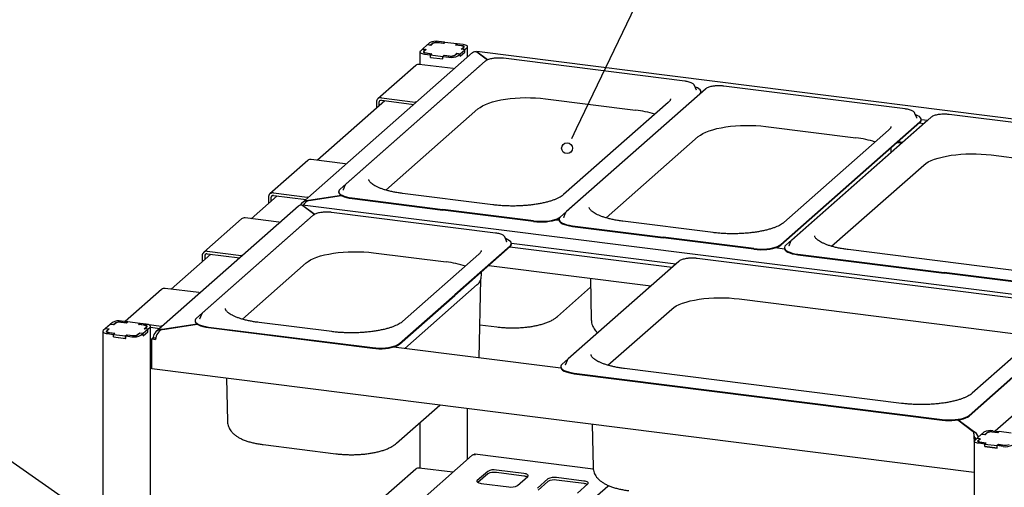
# Paper-space layout 'Layout1' of a CAD drawing. Extents: x 5 to 415, y 5 to 292.
# Drawn here: x 304 to 350, y 233 to 255 of the extents above; entities that cross this region are included whole.
import ezdxf

# ---------------------------------------------------------------- set-up
doc = ezdxf.new("R2010")
doc.units = 0
doc.layers.add('BEMAßUNG', color=96, linetype='CONTINUOUS')
doc.layers.add('SLD-0', color=179, linetype='CONTINUOUS')

psp = doc.layouts.get("Layout1")

# ---------------------------------------------------------------- linework, layer by layer
at = {"layer": 'BEMAßUNG'}
for p, q in [((329.532, 250.251), (334.681, 260.972)), ((313.138, 227.713), (296.457, 239.366))]:
    psp.add_line(p, q, dxfattribs=at)
at = {"layer": 'SLD-0', "color": 179, "linetype": 'CONTINUOUS'}
for p, q in [((323.32, 254.231), (323.039, 254.266)), ((323.327, 254.226), (323.07, 254.258)), ((323.377, 254.282), (323.097, 254.317)), ((323.377, 254.282), (323.32, 254.231)), ((323.389, 254.28), (323.327, 254.226)), ((323.377, 254.27), (323.377, 254.282)), ((323.95, 254.21), (323.389, 254.28)), ((324.684, 253.798), (316.723, 246.778)), ((322.228, 253.852), (322.224, 253.83)), ((322.224, 253.834), (322.224, 253.247)), ((322.224, 253.83), (322.232, 253.809)), ((322.245, 253.872), (322.228, 253.852)), ((322.232, 253.809), (322.252, 253.789)), ((322.351, 253.966), (322.245, 253.872)), ((322.351, 253.966), (322.503, 253.946)), ((322.567, 254.157), (322.355, 253.97)), ((322.355, 253.97), (322.519, 253.949)), ((322.355, 253.965), (322.355, 253.97)), ((322.388, 253.843), (322.386, 253.832)), ((322.386, 253.832), (322.39, 253.822)), ((322.397, 253.853), (322.388, 253.843)), ((322.39, 253.822), (322.4, 253.812)), ((322.503, 253.946), (322.397, 253.853)), ((322.4, 253.812), (322.416, 253.802)), ((322.409, 253.841), (322.409, 253.806)), ((322.412, 253.851), (322.41, 253.839)), ((322.41, 253.839), (322.414, 253.827)), ((322.422, 253.863), (322.412, 253.851)), ((322.414, 253.827), (322.426, 253.815)), ((322.416, 253.802), (322.437, 253.794)), ((322.519, 253.949), (322.422, 253.863)), ((322.426, 253.815), (322.444, 253.805)), ((322.444, 253.805), (322.469, 253.796)), ((322.469, 253.796), (322.498, 253.788)), ((322.503, 253.946), (322.503, 253.935)), ((322.731, 254.136), (322.567, 254.157)), ((322.678, 254.254), (322.572, 254.161)), ((322.724, 254.141), (322.572, 254.161)), ((322.572, 254.156), (322.572, 254.161)), ((322.83, 254.235), (322.724, 254.141)), ((322.724, 254.137), (322.724, 254.141)), ((322.828, 254.222), (322.731, 254.136)), ((323.32, 254.231), (323.32, 254.227)), ((323.888, 254.155), (323.95, 254.21)), ((324.146, 254.123), (323.888, 254.155)), ((323.904, 254.157), (323.962, 254.208)), ((324.185, 254.122), (323.904, 254.157)), ((323.904, 254.153), (323.904, 254.157)), ((323.95, 254.198), (323.95, 254.21)), ((324.242, 254.173), (323.962, 254.208)), ((324.105, 253.627), (324.326, 253.822)), ((324.109, 253.749), (324.321, 253.936)), ((324.109, 253.631), (324.321, 253.818)), ((324.178, 254.117), (324.146, 254.123)), ((324.157, 253.956), (324.255, 254.042)), ((324.321, 253.936), (324.157, 253.956)), ((324.174, 253.959), (324.28, 254.052)), ((324.326, 253.94), (324.174, 253.959)), ((324.174, 253.959), (324.174, 253.954)), ((324.208, 254.11), (324.178, 254.117)), ((324.214, 254.117), (324.185, 254.122)), ((324.232, 254.1), (324.208, 254.11)), ((324.239, 254.111), (324.214, 254.117)), ((324.25, 254.09), (324.232, 254.1)), ((324.26, 254.103), (324.239, 254.111)), ((324.3, 254.163), (324.242, 254.173)), ((324.262, 254.078), (324.25, 254.09)), ((324.255, 254.042), (324.264, 254.054)), ((324.276, 254.094), (324.26, 254.103)), ((324.267, 254.066), (324.262, 254.078)), ((324.264, 254.054), (324.267, 254.066)), ((324.267, 254.041), (324.267, 254.064)), ((324.286, 254.084), (324.276, 254.094)), ((324.28, 254.052), (324.288, 254.062)), ((324.29, 254.073), (324.286, 254.084)), ((324.288, 254.062), (324.29, 254.073)), ((324.35, 254.15), (324.3, 254.163)), ((324.321, 253.818), (324.321, 253.936)), ((324.326, 253.822), (324.321, 253.822)), ((324.326, 253.94), (324.432, 254.033)), ((324.326, 253.822), (324.326, 253.94)), ((324.392, 254.134), (324.35, 254.15)), ((324.424, 254.116), (324.392, 254.134)), ((324.444, 254.096), (324.424, 254.116)), ((324.432, 254.033), (324.448, 254.054)), ((324.452, 254.075), (324.444, 254.096)), ((324.448, 254.054), (324.452, 254.075)), ((324.453, 253.594), (324.453, 254.071)), ((362.862, 249.063), (324.877, 253.849)), ((324.885, 253.829), (325.382, 253.461)), ((325.382, 253.461), (324.896, 253.821)), ((325.27, 253.396), (318.774, 247.668)), ((322.252, 253.789), (322.284, 253.771)), ((322.284, 253.771), (322.326, 253.755)), ((322.326, 253.755), (322.377, 253.742)), ((322.377, 253.742), (322.434, 253.732)), ((322.434, 253.732), (322.714, 253.697)), ((322.437, 253.794), (322.463, 253.788)), ((322.463, 253.788), (322.491, 253.783)), ((322.491, 253.783), (322.772, 253.748)), ((322.498, 253.788), (322.531, 253.783)), ((322.531, 253.783), (322.788, 253.75)), ((322.772, 253.748), (322.714, 253.697)), ((322.714, 253.579), (322.714, 253.697)), ((322.726, 253.59), (322.714, 253.579)), ((322.714, 253.579), (323.299, 253.506)), ((322.788, 253.75), (322.726, 253.696)), ((322.726, 253.696), (323.287, 253.625)), ((322.726, 253.578), (322.726, 253.696)), ((322.726, 253.578), (323.287, 253.507)), ((322.772, 253.736), (322.772, 253.748)), ((323.287, 253.625), (323.349, 253.679)), ((323.287, 253.507), (323.287, 253.625)), ((323.287, 253.507), (323.299, 253.517)), ((323.299, 253.623), (323.356, 253.674)), ((323.299, 253.623), (323.58, 253.588)), ((323.299, 253.506), (323.299, 253.623)), ((323.349, 253.679), (323.606, 253.647)), ((323.349, 253.668), (323.349, 253.679)), ((323.356, 253.674), (323.637, 253.639)), ((323.846, 253.67), (323.953, 253.764)), ((323.848, 253.683), (323.945, 253.769)), ((323.945, 253.769), (324.109, 253.749)), ((323.945, 253.757), (323.945, 253.769)), ((323.953, 253.764), (324.105, 253.745)), ((323.998, 253.651), (324.105, 253.745)), ((324.105, 253.627), (324.105, 253.745)), ((324.105, 253.631), (324.109, 253.631)), ((324.109, 253.631), (324.109, 253.749)), ((334.6, 252.465), (326.125, 253.533)), ((324.989, 253.154), (318.493, 247.426)), ((322.026, 253.202), (320.258, 251.643)), ((323.77, 253.052), (322.191, 253.251)), ((323.77, 253.052), (323.816, 253.041)), ((323.816, 253.041), (323.823, 253.039)), ((325.035, 253.189), (324.989, 253.154)), ((335.56, 252.1), (329.064, 246.371)), ((335.049, 252.257), (335.045, 252.266)), ((335.132, 252.044), (335.049, 252.257)), ((335.088, 252.19), (335.073, 252.195)), ((335.182, 252.15), (335.088, 252.19)), ((335.134, 252.04), (335.132, 252.044)), ((335.255, 252.105), (335.182, 252.15)), ((335.306, 252.058), (335.255, 252.105)), ((335.335, 252.008), (335.306, 252.058)), ((335.321, 251.907), (335.34, 251.957)), ((335.34, 251.957), (335.335, 252.008)), ((335.341, 251.977), (335.41, 251.968)), ((335.341, 251.943), (335.341, 251.972)), ((344.889, 251.169), (336.414, 252.236)), ((320.59, 251.553), (317.436, 248.772)), ((320.424, 251.692), (322.002, 251.493)), ((320.424, 251.574), (321.945, 251.382)), ((325.613, 251.496), (325.801, 251.545)), ((325.801, 251.545), (326.003, 251.588)), ((326.003, 251.588), (326.216, 251.625)), ((326.216, 251.625), (326.44, 251.654)), ((326.44, 251.654), (326.671, 251.676)), ((326.671, 251.676), (326.907, 251.69)), ((326.907, 251.69), (327.146, 251.697)), ((327.146, 251.697), (327.386, 251.695)), ((327.386, 251.695), (327.624, 251.686)), ((327.624, 251.686), (327.859, 251.669)), ((327.859, 251.669), (328.087, 251.644)), ((328.087, 251.644), (332.297, 251.114)), ((335.278, 251.858), (328.783, 246.129)), ((335.278, 251.858), (335.321, 251.907)), ((335.324, 251.892), (335.278, 251.858)), ((335.331, 251.897), (335.34, 251.928)), ((335.34, 251.928), (335.341, 251.943)), ((320.19, 251.485), (320.19, 251.2)), ((320.307, 251.471), (320.307, 251.303)), ((320.633, 247.376), (324.935, 251.17)), ((322.048, 251.482), (322.002, 251.493)), ((322.055, 251.48), (322.048, 251.482)), ((324.935, 251.17), (325.031, 251.243)), ((325.031, 251.243), (325.148, 251.313)), ((325.148, 251.313), (325.285, 251.379)), ((325.285, 251.379), (325.44, 251.44)), ((325.44, 251.44), (325.613, 251.496)), ((333.819, 251.472), (328.935, 247.165)), ((346.083, 250.774), (339.587, 245.045)), ((345.338, 250.961), (345.335, 250.969)), ((345.422, 250.748), (345.338, 250.961)), ((345.378, 250.894), (345.363, 250.899)), ((345.471, 250.853), (345.378, 250.894)), ((345.423, 250.743), (345.422, 250.748)), ((345.545, 250.809), (345.471, 250.853)), ((345.596, 250.761), (345.545, 250.809)), ((345.568, 250.562), (345.61, 250.61)), ((345.625, 250.711), (345.596, 250.761)), ((345.61, 250.61), (345.629, 250.661)), ((345.629, 250.661), (345.625, 250.711)), ((345.63, 250.681), (345.934, 250.642)), ((345.63, 250.646), (345.63, 250.676)), ((360.616, 249.187), (346.938, 250.91)), ((335.574, 250.083), (335.73, 250.144)), ((335.73, 250.144), (335.902, 250.199)), ((335.902, 250.199), (336.091, 250.249)), ((336.091, 250.249), (336.292, 250.292)), ((336.292, 250.292), (336.506, 250.329)), ((336.506, 250.329), (336.729, 250.358)), ((336.729, 250.358), (336.96, 250.38)), ((336.96, 250.38), (337.196, 250.394)), ((337.196, 250.394), (337.436, 250.4)), ((337.436, 250.4), (337.676, 250.399)), ((337.676, 250.399), (337.914, 250.39)), ((337.914, 250.39), (338.148, 250.373)), ((338.148, 250.373), (338.377, 250.348)), ((338.377, 250.348), (342.586, 249.818)), ((339.072, 244.833), (345.568, 250.562)), ((339.072, 244.804), (345.568, 250.532)), ((344.108, 250.176), (339.225, 245.869)), ((345.802, 250.532), (339.306, 244.804)), ((345.547, 250.514), (345.752, 250.489)), ((345.848, 250.567), (345.802, 250.532)), ((330.923, 246.08), (335.225, 249.874)), ((335.225, 249.874), (335.32, 249.947)), ((335.32, 249.947), (335.437, 250.017)), ((335.437, 250.017), (335.574, 250.083)), ((344.228, 249.203), (344.231, 249.353)), ((344.706, 249.566), (344.501, 249.592)), ((344.566, 249.648), (344.77, 249.623)), ((316.988, 248.759), (315.22, 247.2)), ((318.732, 248.609), (317.153, 248.807)), ((345.961, 248.691), (346.098, 248.757)), ((346.098, 248.757), (346.253, 248.818)), ((346.253, 248.818), (346.426, 248.873)), ((346.426, 248.873), (346.614, 248.923)), ((346.614, 248.923), (346.816, 248.966)), ((346.816, 248.966), (347.029, 249.003)), ((347.029, 249.003), (347.253, 249.032)), ((347.253, 249.032), (347.484, 249.054)), ((347.484, 249.054), (347.72, 249.068)), ((347.72, 249.068), (347.959, 249.074)), ((347.959, 249.074), (348.199, 249.073)), ((348.199, 249.073), (348.437, 249.064)), ((348.437, 249.064), (348.672, 249.047)), ((348.672, 249.047), (348.9, 249.022)), ((348.9, 249.022), (358.313, 247.836)), ((318.732, 248.609), (318.777, 248.598)), ((318.777, 248.598), (318.785, 248.596)), ((341.446, 244.754), (345.748, 248.548)), ((345.748, 248.548), (345.844, 248.621)), ((345.844, 248.621), (345.961, 248.691)), ((318.451, 247.377), (318.431, 247.327)), ((318.493, 247.426), (318.451, 247.377)), ((318.639, 247.383), (318.637, 247.377)), ((318.722, 247.597), (318.639, 247.383)), ((318.726, 247.605), (318.722, 247.597)), ((318.726, 247.605), (318.726, 247.605)), ((315.552, 247.11), (314.343, 246.043)), ((315.152, 247.042), (315.152, 246.757)), ((315.269, 247.027), (315.269, 246.86)), ((315.385, 247.248), (316.964, 247.05)), ((315.385, 247.131), (316.906, 246.939)), ((317.01, 247.039), (316.964, 247.05)), ((317.017, 247.037), (317.01, 247.039)), ((318.556, 247.123), (317.018, 246.891)), ((317.042, 246.895), (318.556, 247.123)), ((318.43, 247.311), (318.43, 247.282)), ((318.43, 247.282), (318.436, 247.246)), ((318.431, 247.327), (318.436, 247.276)), ((318.436, 247.276), (318.465, 247.226)), ((318.436, 247.246), (318.465, 247.197)), ((318.465, 247.226), (318.516, 247.178)), ((318.465, 247.197), (318.516, 247.149)), ((318.516, 247.178), (318.59, 247.134)), ((318.516, 247.149), (318.59, 247.104)), ((318.59, 247.134), (318.683, 247.094)), ((318.59, 247.104), (318.683, 247.064)), ((318.683, 247.094), (318.794, 247.059)), ((318.683, 247.064), (318.794, 247.03)), ((318.794, 247.059), (318.92, 247.031)), ((318.794, 247.03), (318.92, 247.001)), ((318.92, 247.031), (319.057, 247.009)), ((318.92, 247.001), (319.057, 246.979)), ((319.057, 247.009), (323.295, 246.475)), ((319.057, 246.979), (323.295, 246.446)), ((325.623, 246.69), (321.414, 247.221)), ((316.552, 246.626), (309.895, 240.756)), ((354.731, 241.892), (316.745, 246.677)), ((316.753, 246.657), (317.312, 246.245)), ((317.312, 246.245), (316.764, 246.649)), ((317.018, 246.891), (317.018, 246.887)), ((327.532, 245.941), (323.295, 246.475)), ((327.532, 245.912), (323.295, 246.446)), ((317.244, 246.2), (312.074, 241.641)), ((313.894, 246.031), (312.127, 244.472)), ((315.638, 245.88), (314.06, 246.079)), ((317.009, 245.993), (316.963, 245.958)), ((325.755, 245.372), (318.099, 246.337)), ((328.408, 245.973), (328.528, 246.005)), ((328.528, 246.005), (328.632, 246.041)), ((328.528, 245.975), (328.632, 246.012)), ((328.632, 246.041), (328.718, 246.083)), ((328.632, 246.012), (328.718, 246.054)), ((328.718, 246.083), (328.783, 246.129)), ((328.718, 246.054), (328.73, 246.061)), ((328.72, 246.015), (328.72, 245.986)), ((328.72, 245.986), (328.726, 245.95)), ((328.74, 246.081), (328.721, 246.03)), ((328.721, 246.03), (328.726, 245.98)), ((328.726, 245.98), (328.754, 245.93)), ((328.783, 246.129), (328.74, 246.081)), ((328.929, 246.087), (328.927, 246.081)), ((329.012, 246.3), (328.929, 246.087)), ((329.015, 246.308), (329.012, 246.3)), ((329.016, 246.309), (329.015, 246.308)), ((316.963, 245.958), (311.793, 241.399)), ((315.638, 245.88), (315.684, 245.87)), ((315.684, 245.87), (315.691, 245.867)), ((327.532, 245.941), (327.678, 245.927)), ((327.532, 245.912), (327.678, 245.898)), ((327.678, 245.927), (327.829, 245.921)), ((327.678, 245.898), (327.829, 245.891)), ((327.829, 245.921), (327.982, 245.922)), ((327.829, 245.891), (327.982, 245.893)), ((327.982, 245.922), (328.131, 245.932)), ((327.982, 245.893), (328.131, 245.902)), ((328.131, 245.932), (328.274, 245.949)), ((328.131, 245.902), (328.274, 245.92)), ((328.274, 245.949), (328.408, 245.973)), ((328.274, 245.92), (328.408, 245.944)), ((328.408, 245.944), (328.528, 245.975)), ((328.726, 245.951), (328.529, 245.975)), ((328.726, 245.95), (328.754, 245.9)), ((328.754, 245.93), (328.806, 245.882)), ((328.754, 245.9), (328.806, 245.853)), ((328.806, 245.882), (328.879, 245.838)), ((328.806, 245.853), (328.879, 245.808)), ((328.879, 245.838), (328.972, 245.797)), ((328.879, 245.808), (328.972, 245.768)), ((328.972, 245.797), (329.083, 245.763)), ((328.972, 245.768), (329.083, 245.733)), ((329.083, 245.763), (329.209, 245.734)), ((329.083, 245.733), (329.209, 245.705)), ((329.209, 245.734), (329.347, 245.713)), ((329.209, 245.705), (329.347, 245.683)), ((329.347, 245.713), (333.584, 245.179)), ((329.347, 245.683), (333.584, 245.149)), ((335.913, 245.394), (331.703, 245.924)), ((326.205, 245.165), (326.201, 245.173)), ((326.288, 244.951), (326.205, 245.165)), ((326.244, 245.097), (326.229, 245.102)), ((326.337, 245.057), (326.244, 245.097)), ((337.822, 244.645), (333.584, 245.179)), ((337.822, 244.615), (333.584, 245.149)), ((326.434, 244.765), (323.849, 242.485)), ((326.434, 244.736), (323.849, 242.456)), ((326.289, 244.947), (326.288, 244.951)), ((326.411, 245.012), (326.337, 245.057)), ((326.462, 244.965), (326.411, 245.012)), ((326.425, 244.728), (333.996, 243.774)), ((326.434, 244.765), (326.476, 244.814)), ((326.491, 244.915), (326.462, 244.965)), ((326.476, 244.814), (326.495, 244.864)), ((326.495, 244.864), (326.491, 244.915)), ((326.495, 244.895), (334.177, 243.928)), ((326.497, 244.85), (326.497, 244.879)), ((337.822, 244.645), (337.968, 244.631)), ((337.822, 244.615), (337.968, 244.601)), ((337.968, 244.631), (338.119, 244.624)), ((337.968, 244.601), (338.119, 244.595)), ((338.119, 244.624), (338.271, 244.626)), ((338.271, 244.626), (338.421, 244.635)), ((338.271, 244.596), (338.421, 244.606)), ((338.421, 244.635), (338.564, 244.653)), ((338.421, 244.606), (338.564, 244.623)), ((338.564, 244.653), (338.697, 244.677)), ((338.564, 244.623), (338.697, 244.648)), ((338.697, 244.677), (338.818, 244.708)), ((338.697, 244.648), (338.818, 244.679)), ((338.818, 244.708), (338.922, 244.745)), ((338.818, 244.679), (338.922, 244.716)), ((339.249, 244.625), (338.819, 244.679)), ((338.922, 244.745), (339.007, 244.787)), ((338.922, 244.716), (339.007, 244.758)), ((339.007, 244.787), (339.072, 244.833)), ((339.007, 244.758), (339.072, 244.804)), ((339.243, 244.689), (339.243, 244.66)), ((339.243, 244.66), (339.249, 244.624)), ((339.263, 244.755), (339.244, 244.704)), ((339.244, 244.704), (339.249, 244.654)), ((339.249, 244.654), (339.278, 244.604)), ((339.249, 244.624), (339.278, 244.574)), ((339.306, 244.804), (339.263, 244.755)), ((339.278, 244.604), (339.329, 244.556)), ((339.452, 244.761), (339.45, 244.755)), ((339.535, 244.974), (339.452, 244.761)), ((339.539, 244.983), (339.535, 244.974)), ((339.539, 244.983), (339.539, 244.983)), ((312.458, 244.381), (310.608, 242.75)), ((312.058, 244.314), (312.058, 244.028)), ((312.175, 244.299), (312.175, 244.132)), ((312.292, 244.52), (313.87, 244.321)), ((312.292, 244.402), (313.813, 244.211)), ((313.916, 244.311), (313.87, 244.321)), ((313.924, 244.308), (313.916, 244.311)), ((317.122, 244.117), (317.259, 244.183)), ((317.259, 244.183), (317.414, 244.244)), ((317.414, 244.244), (317.587, 244.3)), ((317.587, 244.3), (317.775, 244.349)), ((317.775, 244.349), (317.977, 244.392)), ((317.977, 244.392), (318.191, 244.429)), ((318.191, 244.429), (318.414, 244.458)), ((318.414, 244.458), (318.645, 244.48)), ((318.645, 244.48), (318.881, 244.494)), ((318.881, 244.494), (319.12, 244.501)), ((319.12, 244.501), (319.36, 244.499)), ((319.36, 244.499), (319.599, 244.49)), ((319.599, 244.49), (319.833, 244.473)), ((319.833, 244.473), (320.061, 244.448)), ((320.061, 244.448), (323.452, 244.021)), ((324.975, 244.379), (321.417, 241.242)), ((352.356, 242.021), (335.17, 244.186)), ((338.119, 244.595), (338.271, 244.596)), ((339.278, 244.574), (339.329, 244.527)), ((339.329, 244.556), (339.403, 244.512)), ((339.329, 244.527), (339.403, 244.482)), ((339.403, 244.512), (339.496, 244.472)), ((339.403, 244.482), (339.496, 244.442)), ((339.496, 244.472), (339.607, 244.437)), ((339.496, 244.442), (339.607, 244.407)), ((339.607, 244.437), (339.733, 244.408)), ((339.607, 244.407), (339.733, 244.379)), ((339.733, 244.408), (339.87, 244.387)), ((339.733, 244.379), (339.87, 244.357)), ((339.87, 244.387), (346.709, 243.525)), ((339.87, 244.357), (346.709, 243.496)), ((351.639, 243.412), (342.227, 244.598)), ((313.933, 241.35), (316.909, 243.974)), ((316.909, 243.974), (317.005, 244.047)), ((317.005, 244.047), (317.122, 244.117)), ((325.443, 243.862), (333.014, 242.908)), ((334.034, 243.808), (328.864, 239.248)), ((334.315, 244.049), (329.146, 239.49)), ((334.08, 243.842), (334.034, 243.808)), ((325.094, 243.406), (325.097, 243.557)), ((330.189, 243.264), (330.225, 241.317)), ((353.548, 242.663), (346.709, 243.525)), ((353.548, 242.634), (346.709, 243.496)), ((311.904, 242.587), (310.325, 242.786)), ((324.904, 242.961), (321.52, 239.977)), ((324.996, 239.539), (325.064, 243.214)), ((328.651, 241.478), (330.197, 242.841)), ((310.16, 242.737), (308.461, 241.239)), ((311.904, 242.587), (311.949, 242.577)), ((311.949, 242.577), (311.957, 242.574)), ((321.264, 240.206), (323.849, 242.485)), ((321.264, 240.176), (323.849, 242.456)), ((335.262, 242.278), (335.485, 242.307)), ((335.485, 242.307), (335.716, 242.329)), ((335.716, 242.329), (335.952, 242.343)), ((335.952, 242.343), (336.191, 242.35)), ((336.191, 242.35), (336.431, 242.348)), ((336.431, 242.348), (336.67, 242.339)), ((336.67, 242.339), (336.904, 242.322)), ((336.904, 242.322), (337.133, 242.298)), ((333.981, 241.823), (334.076, 241.897)), ((334.076, 241.897), (334.193, 241.967)), ((334.193, 241.967), (334.33, 242.032)), ((334.33, 242.032), (334.486, 242.093)), ((334.486, 242.093), (334.658, 242.149)), ((334.658, 242.149), (334.846, 242.198)), ((334.846, 242.198), (335.048, 242.242)), ((335.048, 242.242), (335.262, 242.278)), ((337.133, 242.298), (350.053, 240.67)), ((311.793, 241.399), (311.75, 241.35)), ((312.022, 241.57), (311.939, 241.356)), ((312.026, 241.578), (312.022, 241.57)), ((312.026, 241.579), (312.026, 241.578)), ((331.005, 239.199), (333.981, 241.823)), ((307.762, 241.1), (307.55, 240.913)), ((307.926, 241.079), (307.762, 241.1)), ((307.873, 241.197), (307.767, 241.104)), ((307.919, 241.085), (307.767, 241.104)), ((307.767, 241.099), (307.767, 241.104)), ((308.025, 241.178), (307.919, 241.085)), ((307.919, 241.08), (307.919, 241.085)), ((308.023, 241.165), (307.926, 241.079)), ((308.515, 241.174), (308.234, 241.21)), ((308.522, 241.169), (308.265, 241.201)), ((308.572, 241.225), (308.292, 241.26)), ((308.572, 241.225), (308.515, 241.174)), ((308.515, 241.174), (308.515, 241.17)), ((308.584, 241.223), (308.522, 241.169)), ((308.572, 241.225), (308.584, 241.223)), ((308.572, 241.213), (308.572, 241.225)), ((309.145, 241.153), (308.584, 241.223)), ((309.083, 241.098), (309.145, 241.153)), ((309.34, 241.066), (309.083, 241.098)), ((309.099, 241.101), (309.157, 241.151)), ((309.38, 241.065), (309.099, 241.101)), ((309.099, 241.096), (309.099, 241.101)), ((309.145, 241.153), (309.157, 241.151)), ((309.145, 241.141), (309.145, 241.153)), ((309.437, 241.116), (309.157, 241.151)), ((309.373, 241.06), (309.34, 241.066)), ((309.352, 240.899), (309.45, 240.985)), ((309.368, 240.902), (309.475, 240.995)), ((309.403, 241.053), (309.373, 241.06)), ((309.409, 241.061), (309.38, 241.065)), ((309.427, 241.044), (309.403, 241.053)), ((309.434, 241.054), (309.409, 241.061)), ((309.445, 241.033), (309.427, 241.044)), ((309.455, 241.046), (309.434, 241.054)), ((309.495, 241.106), (309.437, 241.116)), ((309.457, 241.021), (309.445, 241.033)), ((309.45, 241.114), (310.136, 241.028)), ((309.45, 240.985), (309.459, 240.997)), ((309.471, 241.037), (309.455, 241.046)), ((309.462, 241.009), (309.457, 241.021)), ((309.459, 240.997), (309.462, 241.009)), ((309.462, 240.984), (309.462, 241.007)), ((309.481, 241.027), (309.471, 241.037)), ((309.475, 240.995), (309.483, 241.006)), ((309.485, 241.016), (309.481, 241.027)), ((309.483, 241.006), (309.485, 241.016)), ((309.545, 241.094), (309.495, 241.106)), ((309.52, 240.883), (309.627, 240.976)), ((309.587, 241.078), (309.545, 241.094)), ((309.619, 241.059), (309.587, 241.078)), ((309.639, 241.039), (309.619, 241.059)), ((309.627, 240.976), (309.643, 240.997)), ((309.647, 241.018), (309.639, 241.039)), ((309.643, 240.997), (309.647, 241.018)), ((309.648, 208.939), (309.648, 241.015)), ((309.648, 240.971), (310.078, 240.917)), ((310.182, 241.018), (310.136, 241.028)), ((310.189, 241.015), (310.182, 241.018)), ((311.826, 241.116), (310.19, 240.869)), ((310.214, 240.873), (311.826, 241.116)), ((311.73, 241.285), (311.73, 241.255)), ((311.73, 241.255), (311.736, 241.22)), ((311.75, 241.35), (311.731, 241.3)), ((311.731, 241.3), (311.736, 241.249)), ((311.736, 241.249), (311.765, 241.199)), ((311.736, 241.22), (311.765, 241.17)), ((311.765, 241.199), (311.816, 241.152)), ((311.765, 241.17), (311.816, 241.122)), ((311.816, 241.152), (311.89, 241.107)), ((311.816, 241.122), (311.89, 241.078)), ((311.89, 241.107), (311.983, 241.067)), ((311.89, 241.078), (311.983, 241.038)), ((311.939, 241.356), (311.937, 241.35)), ((311.983, 241.067), (312.094, 241.032)), ((311.983, 241.038), (312.094, 241.003)), ((312.094, 241.032), (312.22, 241.004)), ((312.094, 241.003), (312.22, 240.974)), ((312.22, 241.004), (312.357, 240.982)), ((312.22, 240.974), (312.357, 240.953)), ((312.357, 240.982), (320.014, 240.018)), ((312.357, 240.953), (320.014, 239.988)), ((318.104, 240.767), (314.714, 241.194)), ((325.024, 241.086), (325.82, 240.986)), ((351.575, 241.028), (348.018, 237.89)), ((307.423, 240.795), (307.419, 240.774)), ((307.419, 240.777), (307.419, 208.665)), ((307.419, 240.774), (307.427, 240.753)), ((307.44, 240.815), (307.423, 240.795)), ((307.427, 240.753), (307.447, 240.732)), ((307.546, 240.909), (307.44, 240.815)), ((307.447, 240.732), (307.479, 240.714)), ((307.479, 240.714), (307.521, 240.698)), ((307.521, 240.698), (307.572, 240.685)), ((307.546, 240.909), (307.698, 240.89)), ((307.55, 240.913), (307.714, 240.892)), ((307.55, 240.908), (307.55, 240.913)), ((307.572, 240.685), (307.629, 240.676)), ((307.583, 240.786), (307.581, 240.775)), ((307.581, 240.775), (307.585, 240.765)), ((307.592, 240.796), (307.583, 240.786)), ((307.585, 240.765), (307.595, 240.755)), ((307.698, 240.89), (307.592, 240.796)), ((307.595, 240.755), (307.611, 240.745)), ((307.607, 240.795), (307.604, 240.782)), ((307.604, 240.784), (307.604, 240.749)), ((307.604, 240.782), (307.609, 240.77)), ((307.616, 240.806), (307.607, 240.795)), ((307.609, 240.77), (307.621, 240.759)), ((307.611, 240.745), (307.632, 240.737)), ((307.714, 240.892), (307.616, 240.806)), ((307.621, 240.759), (307.639, 240.748)), ((307.629, 240.676), (307.909, 240.64)), ((307.632, 240.737), (307.658, 240.731)), ((307.639, 240.748), (307.664, 240.739)), ((307.658, 240.731), (307.686, 240.726)), ((307.664, 240.739), (307.693, 240.731)), ((307.686, 240.726), (307.967, 240.691)), ((307.693, 240.731), (307.726, 240.726)), ((307.698, 240.89), (307.698, 240.878)), ((307.726, 240.726), (307.983, 240.693)), ((307.967, 240.691), (307.909, 240.64)), ((307.909, 240.522), (307.909, 240.64)), ((307.921, 240.533), (307.909, 240.522)), ((307.909, 240.522), (308.494, 240.449)), ((307.983, 240.693), (307.921, 240.639)), ((307.921, 240.639), (308.482, 240.568)), ((307.921, 240.521), (307.921, 240.639)), ((307.921, 240.521), (308.482, 240.45)), ((307.967, 240.679), (307.967, 240.691)), ((308.482, 240.568), (308.544, 240.623)), ((308.482, 240.45), (308.482, 240.568)), ((308.494, 240.567), (308.551, 240.617)), ((308.494, 240.567), (308.775, 240.531)), ((308.494, 240.449), (308.494, 240.567)), ((308.544, 240.623), (308.801, 240.59)), ((308.544, 240.611), (308.544, 240.623)), ((308.551, 240.617), (308.832, 240.582)), ((309.041, 240.613), (309.148, 240.707)), ((309.043, 240.627), (309.14, 240.712)), ((309.14, 240.712), (309.304, 240.692)), ((309.14, 240.701), (309.14, 240.712)), ((309.148, 240.707), (309.3, 240.688)), ((309.193, 240.594), (309.3, 240.688)), ((309.3, 240.57), (309.52, 240.765)), ((309.3, 240.57), (309.3, 240.688)), ((309.3, 240.574), (309.304, 240.574)), ((309.304, 240.692), (309.516, 240.879)), ((309.304, 240.574), (309.516, 240.761)), ((309.304, 240.574), (309.304, 240.692)), ((309.516, 240.879), (309.352, 240.899)), ((309.52, 240.883), (309.368, 240.902)), ((309.368, 240.902), (309.368, 240.897)), ((309.516, 240.761), (309.516, 240.879)), ((309.52, 240.765), (309.516, 240.765)), ((309.52, 240.765), (309.52, 240.883)), ((309.707, 240.425), (309.773, 240.484)), ((309.773, 240.484), (309.773, 240.502)), ((309.773, 240.484), (309.887, 240.47)), ((310.19, 240.869), (310.19, 240.865)), ((308.482, 240.45), (308.494, 240.461)), ((309.707, 239.029), (309.707, 240.425)), ((309.707, 240.425), (309.882, 240.403)), ((320.014, 240.018), (320.16, 240.003)), ((320.16, 240.003), (320.311, 239.997)), ((320.463, 239.999), (320.613, 240.008)), ((320.613, 240.008), (320.756, 240.025)), ((320.756, 240.025), (320.889, 240.05)), ((320.756, 239.996), (320.889, 240.02)), ((320.889, 240.05), (321.009, 240.081)), ((320.889, 240.02), (321.009, 240.051)), ((328.812, 239.058), (320.984, 240.044)), ((321.009, 240.081), (321.114, 240.118)), ((321.009, 240.051), (321.114, 240.088)), ((321.114, 240.118), (321.199, 240.16)), ((321.114, 240.088), (321.199, 240.13)), ((321.199, 240.16), (321.264, 240.206)), ((321.199, 240.13), (321.264, 240.176)), ((320.014, 239.988), (320.16, 239.974)), ((320.16, 239.974), (320.311, 239.968)), ((320.311, 239.997), (320.463, 239.999)), ((320.311, 239.968), (320.463, 239.969)), ((320.463, 239.969), (320.613, 239.979)), ((320.613, 239.979), (320.756, 239.996)), ((309.648, 239.232), (309.707, 239.285)), ((328.802, 239.134), (328.802, 239.104)), ((328.802, 239.104), (328.807, 239.069)), ((328.822, 239.199), (328.803, 239.149)), ((328.803, 239.149), (328.807, 239.098)), ((328.807, 239.098), (328.836, 239.049)), ((328.864, 239.248), (328.822, 239.199)), ((329.01, 239.206), (329.008, 239.2)), ((329.094, 239.419), (329.01, 239.206)), ((329.097, 239.427), (329.094, 239.419)), ((329.098, 239.428), (329.097, 239.427)), ((347.865, 236.854), (350.45, 239.134)), ((347.865, 236.825), (350.45, 239.105)), ((348.109, 234.191), (309.707, 239.029)), ((328.807, 239.069), (328.836, 239.019)), ((328.836, 239.049), (328.888, 239.001)), ((328.836, 239.019), (328.888, 238.971)), ((328.888, 239.001), (328.961, 238.956)), ((328.888, 238.971), (328.961, 238.927)), ((328.961, 238.956), (329.054, 238.916)), ((328.961, 238.927), (329.054, 238.887)), ((329.054, 238.916), (329.165, 238.882)), ((329.054, 238.887), (329.165, 238.852)), ((329.165, 238.882), (329.291, 238.853)), ((329.165, 238.852), (329.291, 238.824)), ((329.291, 238.853), (329.429, 238.831)), ((329.291, 238.824), (329.429, 238.802)), ((329.429, 238.831), (346.615, 236.666)), ((329.429, 238.802), (346.615, 236.637)), ((344.705, 237.415), (331.785, 239.043)), ((313.199, 238.589), (313.236, 236.587)), ((321.133, 235.554), (323.152, 237.335)), ((350.792, 237.618), (349.093, 236.12)), ((324.453, 234.807), (324.453, 237.171)), ((347.714, 236.766), (347.8, 236.808)), ((347.8, 236.808), (347.865, 236.854)), ((347.8, 236.779), (347.865, 236.825)), ((322.224, 236.516), (322.224, 234.39)), ((330.27, 236.438), (330.307, 234.436)), ((346.615, 236.666), (346.761, 236.652)), ((346.615, 236.637), (346.761, 236.623)), ((346.761, 236.652), (346.912, 236.646)), ((346.761, 236.623), (346.912, 236.616)), ((346.912, 236.646), (347.064, 236.647)), ((346.912, 236.616), (347.064, 236.618)), ((347.064, 236.647), (347.213, 236.657)), ((347.064, 236.618), (347.213, 236.627)), ((347.213, 236.657), (347.357, 236.674)), ((347.213, 236.627), (347.357, 236.645)), ((347.336, 236.642), (348.064, 236.105)), ((348.075, 236.096), (347.336, 236.642)), ((347.357, 236.674), (347.49, 236.698)), ((347.357, 236.645), (347.49, 236.669)), ((347.49, 236.698), (347.61, 236.73)), ((347.49, 236.669), (347.61, 236.7)), ((347.61, 236.73), (347.714, 236.766)), ((347.61, 236.7), (347.714, 236.737)), ((347.714, 236.737), (347.8, 236.779)), ((348.075, 236.067), (348.075, 236.096)), ((348.453, 235.973), (348.241, 235.786)), ((348.616, 235.953), (348.453, 235.973)), ((348.457, 235.977), (348.563, 236.071)), ((348.457, 235.977), (348.609, 235.958)), ((348.457, 235.973), (348.457, 235.977)), ((348.609, 235.958), (348.715, 236.052)), ((348.609, 235.958), (348.609, 235.954)), ((348.714, 236.038), (348.616, 235.953)), ((348.925, 236.083), (349.205, 236.048)), ((349.213, 236.042), (348.955, 236.075)), ((348.982, 236.134), (349.263, 236.098)), ((349.205, 236.048), (349.263, 236.098)), ((349.205, 236.043), (349.205, 236.048)), ((349.274, 236.097), (349.213, 236.042)), ((349.263, 236.098), (349.274, 236.097)), ((349.263, 236.087), (349.263, 236.098)), ((349.836, 236.026), (349.274, 236.097)), ((314.911, 235.49), (318.302, 235.062)), ((348.109, 235.647), (348.113, 235.668)), ((348.109, 235.65), (348.109, 203.538)), ((348.117, 235.626), (348.109, 235.647)), ((348.113, 235.668), (348.13, 235.689)), ((348.138, 235.606), (348.117, 235.626)), ((348.13, 235.689), (348.236, 235.782)), ((348.17, 235.587), (348.138, 235.606)), ((348.212, 235.571), (348.17, 235.587)), ((348.262, 235.559), (348.212, 235.571)), ((348.388, 235.763), (348.236, 235.782)), ((348.241, 235.786), (348.404, 235.766)), ((348.241, 235.782), (348.241, 235.786)), ((348.319, 235.549), (348.262, 235.559)), ((348.272, 235.649), (348.274, 235.659)), ((348.276, 235.638), (348.272, 235.649)), ((348.274, 235.659), (348.282, 235.67)), ((348.286, 235.628), (348.276, 235.638)), ((348.282, 235.67), (348.388, 235.763)), ((348.302, 235.619), (348.286, 235.628)), ((348.297, 235.668), (348.295, 235.656)), ((348.295, 235.658), (348.295, 235.622)), ((348.295, 235.656), (348.3, 235.644)), ((348.307, 235.68), (348.297, 235.668)), ((348.3, 235.644), (348.312, 235.632)), ((348.323, 235.611), (348.302, 235.619)), ((348.404, 235.766), (348.307, 235.68)), ((348.312, 235.632), (348.33, 235.621)), ((348.6, 235.514), (348.319, 235.549)), ((348.348, 235.604), (348.323, 235.611)), ((348.33, 235.621), (348.354, 235.612)), ((348.377, 235.6), (348.348, 235.604)), ((348.354, 235.612), (348.383, 235.605)), ((348.657, 235.564), (348.377, 235.6)), ((348.383, 235.605), (348.416, 235.599)), ((348.388, 235.751), (348.388, 235.763)), ((348.416, 235.599), (348.673, 235.567)), ((348.6, 235.514), (348.657, 235.564)), ((348.6, 235.396), (348.6, 235.514)), ((348.6, 235.396), (348.611, 235.406)), ((348.673, 235.567), (348.611, 235.512)), ((348.611, 235.512), (349.173, 235.442)), ((348.611, 235.394), (348.611, 235.512)), ((348.657, 235.564), (348.657, 235.553)), ((349.173, 235.442), (349.235, 235.496)), ((349.173, 235.324), (349.173, 235.442)), ((349.242, 235.491), (349.184, 235.44)), ((349.465, 235.405), (349.184, 235.44)), ((349.184, 235.322), (349.184, 235.44)), ((349.235, 235.496), (349.492, 235.464)), ((349.235, 235.484), (349.235, 235.496)), ((349.523, 235.455), (349.242, 235.491)), ((324.668, 234.997), (309.997, 222.059)), ((330.314, 234.349), (324.79, 235.045)), ((349.184, 235.322), (348.6, 235.396)), ((348.611, 235.394), (349.173, 235.324)), ((349.173, 235.324), (349.184, 235.334)), ((322.026, 234.346), (320.258, 232.787)), ((323.761, 234.197), (322.191, 234.394)), ((325.391, 234.241), (324.905, 233.812)), ((325.391, 234.123), (324.934, 233.719)), ((327.08, 234.139), (325.794, 234.301)), ((327.08, 234.021), (325.794, 234.183)), ((327.135, 234.13), (327.08, 234.139)), ((327.184, 234.118), (327.135, 234.13)), ((327.224, 234.102), (327.184, 234.118)), ((327.255, 234.085), (327.224, 234.102)), ((327.274, 234.065), (327.255, 234.085)), ((327.262, 234.005), (327.278, 234.025)), ((327.282, 234.045), (327.274, 234.065)), ((327.278, 234.025), (327.282, 234.045)), ((324.889, 233.792), (324.885, 233.772)), ((324.885, 233.772), (324.893, 233.752)), ((324.905, 233.812), (324.889, 233.792)), ((324.893, 233.752), (324.913, 233.732)), ((324.913, 233.732), (324.943, 233.715)), ((324.943, 233.715), (324.983, 233.699)), ((324.983, 233.699), (325.032, 233.687)), ((325.032, 233.687), (325.087, 233.678)), ((325.087, 233.678), (326.373, 233.516)), ((326.776, 233.576), (327.262, 234.005)), ((328.197, 233.887), (327.711, 233.458)), ((328.197, 233.769), (327.74, 233.366)), ((329.886, 233.786), (328.6, 233.948)), ((329.886, 233.668), (328.6, 233.83)), ((329.582, 233.223), (330.068, 233.651)), ((329.941, 233.777), (329.886, 233.786)), ((329.99, 233.764), (329.941, 233.777)), ((330.03, 233.749), (329.99, 233.764)), ((330.061, 233.731), (330.03, 233.749)), ((330.08, 233.712), (330.061, 233.731)), ((330.068, 233.651), (330.084, 233.671)), ((330.088, 233.692), (330.08, 233.712)), ((330.084, 233.671), (330.088, 233.692)), ((331.059, 233.565), (331.031, 233.552)), ((331.004, 233.534), (330.518, 233.105)), ((331.031, 233.552), (331.004, 233.534))]:
    psp.add_line(p, q, dxfattribs=at)
at = {"layer": 'SLD-0', "color": 96, "linetype": 'CONTINUOUS'}
psp.add_line((329.312, 249.793), (329.532, 250.251), dxfattribs=at)
psp.add_circle((329.093, 249.335), 0.254, dxfattribs=at)
at = {"layer": 'SLD-0', "color": 179, "linetype": 'CONTINUOUS'}
for centre, radius, start, end in [((322.977, 253.689), 0.64, 79.2261, 117.8883), ((323.001, 253.895), 0.369, 79.2261, 117.8883), ((322.979, 253.952), 0.32, 79.2261, 117.8883), ((323.699, 254.217), 0.64, 259.2261, 297.8883), ((323.675, 254.01), 0.369, 259.2261, 297.8883), ((323.697, 253.953), 0.32, 259.2261, 297.8883), ((322.162, 253.044), 0.208, 81.8416, 130.6612), ((320.393, 251.49), 0.203, 81.3986, 181.4206), ((320.408, 251.473), 0.102, 81.3986, 181.4206), ((331.803, 246.727), 4.415, 71.6811, 83.5797), ((345.481, 250.654), 0.15, 305.5063, 357.0458), ((342.093, 245.431), 4.415, 71.6811, 83.5797), ((317.124, 248.601), 0.208, 81.8416, 130.6612), ((315.355, 247.047), 0.203, 81.3986, 181.4206), ((315.37, 247.03), 0.102, 81.3986, 181.4206), ((314.03, 245.873), 0.208, 81.8416, 130.6612), ((326.347, 244.858), 0.15, 305.5063, 357.0458), ((312.261, 244.319), 0.203, 81.3986, 181.4206), ((312.277, 244.302), 0.102, 81.3986, 181.4206), ((322.959, 239.634), 4.415, 71.6811, 83.5797), ((310.296, 242.579), 0.208, 81.8416, 130.6612), ((324.605, 243.331), 0.475, 308.9805, 337.568), ((308.172, 240.632), 0.64, 79.2261, 117.8883), ((308.196, 240.839), 0.369, 79.2261, 117.8883), ((308.174, 240.895), 0.32, 79.2261, 117.8883), ((308.894, 241.16), 0.64, 259.2261, 297.8883), ((308.87, 240.953), 0.369, 259.2261, 297.8883), ((308.892, 240.896), 0.32, 259.2261, 297.8883), ((348.862, 235.505), 0.64, 79.2261, 117.8883), ((348.886, 235.712), 0.369, 79.2261, 117.8883), ((348.865, 235.769), 0.32, 79.2261, 117.8883), ((349.585, 236.033), 0.64, 259.2261, 297.8883), ((349.561, 235.826), 0.369, 259.2261, 297.8883), ((322.162, 234.188), 0.208, 81.8416, 130.6612), ((325.679, 233.697), 0.615, 79.2261, 117.8883), ((325.679, 233.579), 0.615, 79.2261, 117.8883), ((326.488, 234.12), 0.615, 259.2261, 297.8883), ((327.041, 233.575), 0.448, 64.6164, 85.0281), ((328.485, 233.343), 0.615, 79.2261, 117.8883), ((328.485, 233.225), 0.615, 79.2261, 117.8883), ((329.848, 233.221), 0.448, 64.6164, 85.0281)]:
    psp.add_arc(centre, radius, start, end, dxfattribs=at)
for centre, major_axis, ratio, start_param, end_param in [((324.885, 253.475), (-0.153, 0.353), 0.67862, 5.714129, 6.499527), ((324.896, 253.45), (-0.02, 0.399), 0.124758, 5.899683, 6.536653), ((316.753, 246.304), (-0.153, 0.353), 0.67862, 5.714129, 6.499527), ((317.018, 246.538), (0.415, 0.05), 0.844229, 1.469564, 2.621163), ((316.764, 246.278), (-0.02, 0.399), 0.124758, 5.899683, 6.536653), ((317.042, 246.524), (0.205, 0.353), 0.740394, 0.665987, 1.578165), ((310.19, 240.516), (0.415, 0.05), 0.844229, 1.469564, 3.04036), ((310.214, 240.502), (0.205, 0.353), 0.740394, 0.665987, 2.236784), ((348.064, 235.733), (-0.02, 0.399), 0.124758, 4.55381, 5.899683), ((348.075, 235.743), (-0.153, 0.353), 0.67862, 4.721001, 5.714129), ((348.064, 235.733), (-0.065, 0.211), 0.476834, 4.540028, 5.004296), ((348.075, 235.743), (-0.059, 0.192), 0.476834, 4.499231, 4.950119)]:
    psp.add_ellipse(centre, major_axis=major_axis, ratio=ratio, start_param=start_param, end_param=end_param, dxfattribs=at)
for points, knots in [([(325.652, 253.53), (325.641, 253.529), (325.593, 253.523), (325.516, 253.507), (325.425, 253.481), (325.346, 253.449), (325.297, 253.419), (325.275, 253.4), (325.27, 253.396)], [0, 0, 0, 0, 0.065877, 0.28013, 0.496197, 0.71543, 0.939994, 1, 1, 1, 1]), ([(325.888, 253.546), (325.872, 253.546), (325.818, 253.546), (325.737, 253.541), (325.677, 253.533), (325.652, 253.53)], [0, 0, 0, 0, 0.199794, 0.672628, 1, 1, 1, 1]), ([(326.125, 253.533), (326.106, 253.535), (326.05, 253.541), (325.971, 253.546), (325.91, 253.546), (325.888, 253.546)], [0, 0, 0, 0, 0.249728, 0.725568, 1, 1, 1, 1]), ([(335.042, 252.27), (335.036, 252.28), (335.023, 252.306), (334.984, 252.341), (334.927, 252.378), (334.85, 252.41), (334.759, 252.437), (334.673, 252.455), (334.618, 252.462), (334.6, 252.465)], [0, 0, 0, 0, 0.089192, 0.23223, 0.395879, 0.570933, 0.743336, 0.912801, 1, 1, 1, 1]), ([(335.942, 252.233), (335.93, 252.232), (335.883, 252.227), (335.806, 252.21), (335.715, 252.185), (335.636, 252.152), (335.587, 252.123), (335.564, 252.104), (335.56, 252.1)], [0, 0, 0, 0, 0.065877, 0.28013, 0.496197, 0.71543, 0.939994, 1, 1, 1, 1]), ([(336.178, 252.249), (336.162, 252.249), (336.107, 252.25), (336.027, 252.245), (335.966, 252.237), (335.942, 252.233)], [0, 0, 0, 0, 0.199794, 0.672628, 1, 1, 1, 1]), ([(336.414, 252.236), (336.395, 252.238), (336.34, 252.245), (336.26, 252.25), (336.2, 252.25), (336.178, 252.249)], [0, 0, 0, 0, 0.249728, 0.725568, 1, 1, 1, 1]), ([(333.928, 251.647), (333.928, 251.645), (333.929, 251.632), (333.923, 251.609), (333.905, 251.569), (333.873, 251.523), (333.837, 251.489), (333.819, 251.472)], [0, 0, 0, 0, 0.051927, 0.320841, 0.552356, 0.772687, 1, 1, 1, 1]), ([(345.331, 250.973), (345.326, 250.983), (345.313, 251.01), (345.274, 251.045), (345.216, 251.081), (345.14, 251.114), (345.048, 251.141), (344.963, 251.158), (344.908, 251.166), (344.889, 251.169)], [0, 0, 0, 0, 0.089192, 0.23223, 0.395879, 0.570933, 0.743336, 0.912801, 1, 1, 1, 1]), ([(346.465, 250.908), (346.454, 250.906), (346.406, 250.901), (346.329, 250.884), (346.238, 250.859), (346.159, 250.826), (346.11, 250.797), (346.088, 250.778), (346.083, 250.774)], [0, 0, 0, 0, 0.065877, 0.28013, 0.496197, 0.71543, 0.939994, 1, 1, 1, 1]), ([(346.701, 250.924), (346.685, 250.924), (346.631, 250.924), (346.55, 250.919), (346.49, 250.911), (346.465, 250.908)], [0, 0, 0, 0, 0.199794, 0.672628, 1, 1, 1, 1]), ([(346.938, 250.91), (346.919, 250.913), (346.863, 250.919), (346.784, 250.924), (346.723, 250.924), (346.701, 250.924)], [0, 0, 0, 0, 0.249728, 0.725568, 1, 1, 1, 1]), ([(344.218, 250.35), (344.218, 250.348), (344.219, 250.335), (344.213, 250.312), (344.194, 250.272), (344.162, 250.227), (344.127, 250.193), (344.108, 250.176)], [0, 0, 0, 0, 0.051927, 0.320841, 0.552356, 0.772687, 1, 1, 1, 1]), ([(344.222, 249.139), (344.225, 249.156), (344.229, 249.177), (344.228, 249.199), (344.227, 249.204)], [0, 0, 0, 0, 0.789423, 1, 1, 1, 1]), ([(321.414, 247.221), (321.377, 247.225), (321.271, 247.239), (321.103, 247.267), (320.912, 247.304), (320.733, 247.347), (320.567, 247.394), (320.416, 247.445), (320.281, 247.499), (320.163, 247.555), (320.064, 247.612), (319.984, 247.668), (319.923, 247.721), (319.88, 247.771), (319.855, 247.813), (319.844, 247.845), (319.844, 247.861), (319.844, 247.868)], [0, 0, 0, 0, 0.038022, 0.110169, 0.182156, 0.2539, 0.32533, 0.39636, 0.466886, 0.536787, 0.605943, 0.67427, 0.741821, 0.808995, 0.876546, 0.94671, 1, 1, 1, 1]), ([(318.774, 247.668), (318.766, 247.659), (318.747, 247.642), (318.736, 247.621), (318.73, 247.61)], [0, 0, 0, 0, 0.478773, 1, 1, 1, 1]), ([(328.935, 247.165), (328.924, 247.156), (328.891, 247.128), (328.822, 247.08), (328.725, 247.024), (328.609, 246.969), (328.476, 246.916), (328.327, 246.866), (328.163, 246.819), (327.986, 246.776), (327.797, 246.738), (327.597, 246.706), (327.389, 246.679), (327.174, 246.658), (326.954, 246.643), (326.73, 246.635), (326.505, 246.633), (326.28, 246.637), (326.057, 246.648), (325.837, 246.665), (325.694, 246.682), (325.623, 246.69)], [0, 0, 0, 0, 0.028247, 0.079453, 0.130997, 0.18311, 0.235809, 0.289029, 0.342681, 0.396681, 0.450953, 0.505437, 0.560084, 0.614851, 0.669707, 0.724622, 0.779573, 0.834536, 0.889485, 0.944395, 1, 1, 1, 1]), ([(331.703, 245.924), (331.667, 245.929), (331.561, 245.943), (331.392, 245.97), (331.201, 246.008), (331.022, 246.051), (330.856, 246.098), (330.705, 246.149), (330.57, 246.202), (330.453, 246.258), (330.353, 246.315), (330.273, 246.371), (330.212, 246.425), (330.17, 246.474), (330.145, 246.517), (330.134, 246.548), (330.133, 246.565), (330.133, 246.572)], [0, 0, 0, 0, 0.038022, 0.110169, 0.182156, 0.2539, 0.32533, 0.39636, 0.466886, 0.536787, 0.605943, 0.67427, 0.741821, 0.808995, 0.876546, 0.94671, 1, 1, 1, 1]), ([(317.626, 246.334), (317.615, 246.333), (317.567, 246.327), (317.49, 246.311), (317.399, 246.285), (317.321, 246.253), (317.272, 246.223), (317.249, 246.204), (317.244, 246.2)], [0, 0, 0, 0, 0.065877, 0.28013, 0.496197, 0.71543, 0.939994, 1, 1, 1, 1]), ([(317.862, 246.35), (317.846, 246.35), (317.792, 246.35), (317.711, 246.345), (317.651, 246.337), (317.626, 246.334)], [0, 0, 0, 0, 0.199794, 0.672628, 1, 1, 1, 1]), ([(318.099, 246.337), (318.08, 246.339), (318.025, 246.345), (317.945, 246.35), (317.884, 246.35), (317.862, 246.35)], [0, 0, 0, 0, 0.249728, 0.725568, 1, 1, 1, 1]), ([(329.064, 246.371), (329.055, 246.363), (329.037, 246.346), (329.025, 246.324), (329.019, 246.313)], [0, 0, 0, 0, 0.478773, 1, 1, 1, 1]), ([(339.225, 245.869), (339.213, 245.859), (339.18, 245.831), (339.112, 245.784), (339.014, 245.728), (338.898, 245.673), (338.766, 245.62), (338.617, 245.569), (338.453, 245.522), (338.276, 245.48), (338.086, 245.442), (337.887, 245.409), (337.679, 245.383), (337.463, 245.362), (337.243, 245.347), (337.019, 245.339), (336.794, 245.337), (336.569, 245.341), (336.346, 245.352), (336.126, 245.369), (335.984, 245.386), (335.913, 245.394)], [0, 0, 0, 0, 0.028247, 0.079453, 0.130997, 0.18311, 0.235809, 0.289029, 0.342681, 0.396681, 0.450953, 0.505437, 0.560084, 0.614851, 0.669707, 0.724622, 0.779573, 0.834536, 0.889485, 0.944395, 1, 1, 1, 1]), ([(326.197, 245.177), (326.192, 245.187), (326.179, 245.213), (326.14, 245.248), (326.082, 245.285), (326.006, 245.318), (325.914, 245.344), (325.829, 245.362), (325.774, 245.369), (325.755, 245.372)], [0, 0, 0, 0, 0.0891916, 0.2322305, 0.3958786, 0.5709332, 0.7433363, 0.9128007, 1, 1, 1, 1]), ([(342.227, 244.598), (342.19, 244.603), (342.084, 244.617), (341.916, 244.644), (341.725, 244.682), (341.545, 244.725), (341.38, 244.772), (341.229, 244.823), (341.094, 244.877), (340.976, 244.933), (340.877, 244.989), (340.796, 245.045), (340.736, 245.099), (340.693, 245.148), (340.668, 245.191), (340.657, 245.223), (340.657, 245.239), (340.656, 245.246)], [0, 0, 0, 0, 0.038022, 0.110169, 0.182156, 0.2539, 0.32533, 0.39636, 0.466886, 0.536787, 0.605943, 0.67427, 0.741821, 0.808995, 0.876546, 0.94671, 1, 1, 1, 1]), ([(339.587, 245.045), (339.578, 245.037), (339.56, 245.02), (339.549, 244.999), (339.543, 244.987)], [0, 0, 0, 0, 0.478773, 1, 1, 1, 1]), ([(325.084, 244.554), (325.084, 244.552), (325.085, 244.539), (325.079, 244.516), (325.061, 244.476), (325.028, 244.431), (324.993, 244.397), (324.975, 244.379)], [0, 0, 0, 0, 0.051927, 0.320841, 0.552356, 0.772687, 1, 1, 1, 1]), ([(334.697, 244.183), (334.686, 244.182), (334.639, 244.176), (334.562, 244.16), (334.47, 244.134), (334.392, 244.102), (334.343, 244.073), (334.32, 244.054), (334.315, 244.049)], [0, 0, 0, 0, 0.065877, 0.28013, 0.496197, 0.71543, 0.939994, 1, 1, 1, 1]), ([(334.934, 244.199), (334.917, 244.199), (334.863, 244.199), (334.782, 244.194), (334.722, 244.186), (334.697, 244.183)], [0, 0, 0, 0, 0.1997942, 0.6726275, 1, 1, 1, 1]), ([(335.17, 244.186), (335.151, 244.188), (335.096, 244.194), (335.016, 244.2), (334.956, 244.199), (334.934, 244.199)], [0, 0, 0, 0, 0.249728, 0.725568, 1, 1, 1, 1]), ([(325.044, 243.149), (325.045, 243.151), (325.062, 243.188), (325.08, 243.271), (325.096, 243.356), (325.094, 243.402), (325.093, 243.407)], [0, 0, 0, 0, 0.03454, 0.474156, 0.948623, 1, 1, 1, 1]), ([(314.714, 241.194), (314.677, 241.199), (314.571, 241.212), (314.403, 241.24), (314.212, 241.277), (314.033, 241.32), (313.867, 241.367), (313.716, 241.418), (313.581, 241.472), (313.463, 241.528), (313.364, 241.585), (313.283, 241.641), (313.223, 241.695), (313.18, 241.744), (313.155, 241.787), (313.144, 241.818), (313.144, 241.835), (313.143, 241.842)], [0, 0, 0, 0, 0.038022, 0.110169, 0.182156, 0.2539, 0.32533, 0.39636, 0.466886, 0.536787, 0.605943, 0.67427, 0.741821, 0.808995, 0.876546, 0.94671, 1, 1, 1, 1]), ([(312.074, 241.641), (312.065, 241.633), (312.047, 241.616), (312.036, 241.594), (312.03, 241.583)], [0, 0, 0, 0, 0.478773, 1, 1, 1, 1]), ([(325.82, 240.986), (325.855, 240.982), (325.957, 240.969), (326.131, 240.955), (326.339, 240.944), (326.549, 240.94), (326.758, 240.944), (326.966, 240.955), (327.171, 240.972), (327.371, 240.997), (327.566, 241.029), (327.754, 241.069), (327.935, 241.117), (328.108, 241.173), (328.273, 241.239), (328.423, 241.315), (328.55, 241.394), (328.62, 241.452), (328.651, 241.478)], [0, 0, 0, 0, 0.033639, 0.097553, 0.161164, 0.224585, 0.287952, 0.351375, 0.414967, 0.478875, 0.543275, 0.608387, 0.674503, 0.742011, 0.811412, 0.883201, 0.948714, 1, 1, 1, 1]), ([(321.417, 241.242), (321.405, 241.232), (321.372, 241.204), (321.304, 241.157), (321.206, 241.101), (321.09, 241.046), (320.958, 240.992), (320.809, 240.942), (320.645, 240.895), (320.468, 240.852), (320.278, 240.815), (320.079, 240.782), (319.871, 240.755), (319.655, 240.734), (319.435, 240.72), (319.211, 240.711), (318.986, 240.709), (318.761, 240.714), (318.538, 240.725), (318.318, 240.742), (318.176, 240.758), (318.104, 240.767)], [0, 0, 0, 0, 0.028247, 0.079453, 0.130997, 0.18311, 0.235809, 0.289029, 0.342681, 0.396681, 0.450953, 0.505437, 0.560084, 0.614851, 0.669707, 0.724622, 0.779573, 0.834536, 0.889485, 0.944395, 1, 1, 1, 1]), ([(330.227, 241.317), (330.228, 241.287), (330.23, 241.218), (330.255, 241.112), (330.297, 241.003), (330.355, 240.901), (330.428, 240.808), (330.486, 240.745), (330.521, 240.716), (330.525, 240.713)], [0, 0, 0, 0, 0.121945, 0.286629, 0.450748, 0.617707, 0.791376, 0.976336, 1, 1, 1, 1]), ([(331.785, 239.043), (331.748, 239.048), (331.643, 239.062), (331.474, 239.089), (331.283, 239.127), (331.104, 239.169), (330.938, 239.216), (330.787, 239.267), (330.652, 239.321), (330.534, 239.377), (330.435, 239.434), (330.355, 239.49), (330.294, 239.544), (330.252, 239.593), (330.226, 239.636), (330.215, 239.667), (330.215, 239.684), (330.215, 239.691)], [0, 0, 0, 0, 0.038022, 0.110169, 0.182156, 0.2539, 0.32533, 0.39636, 0.466886, 0.536787, 0.605943, 0.67427, 0.741821, 0.808995, 0.876546, 0.94671, 1, 1, 1, 1]), ([(329.146, 239.49), (329.137, 239.482), (329.118, 239.465), (329.107, 239.443), (329.101, 239.432)], [0, 0, 0, 0, 0.478773, 1, 1, 1, 1]), ([(348.018, 237.89), (348.006, 237.881), (347.973, 237.853), (347.905, 237.805), (347.807, 237.749), (347.691, 237.694), (347.558, 237.641), (347.41, 237.591), (347.246, 237.544), (347.068, 237.501), (346.879, 237.463), (346.68, 237.431), (346.471, 237.404), (346.256, 237.383), (346.036, 237.368), (345.812, 237.36), (345.587, 237.358), (345.362, 237.362), (345.139, 237.373), (344.919, 237.39), (344.777, 237.407), (344.705, 237.415)], [0, 0, 0, 0, 0.028247, 0.079453, 0.130997, 0.18311, 0.235809, 0.289029, 0.342681, 0.396681, 0.450953, 0.505437, 0.560084, 0.614851, 0.669707, 0.724622, 0.779573, 0.834536, 0.889485, 0.944395, 1, 1, 1, 1]), ([(313.238, 236.586), (313.239, 236.557), (313.24, 236.488), (313.266, 236.382), (313.308, 236.273), (313.366, 236.171), (313.438, 236.077), (313.525, 235.988), (313.629, 235.905), (313.753, 235.825), (313.897, 235.751), (314.06, 235.683), (314.236, 235.625), (314.421, 235.576), (314.612, 235.535), (314.777, 235.507), (314.878, 235.494), (314.911, 235.49)], [0, 0, 0, 0, 0.04107, 0.096534, 0.151807, 0.208037, 0.266527, 0.32882, 0.396649, 0.471438, 0.552873, 0.637708, 0.721391, 0.803034, 0.882896, 0.96142, 1, 1, 1, 1]), ([(348.143, 235.82), (348.132, 235.846), (348.108, 235.906), (348.093, 235.975), (348.085, 236.013)], [0, 0, 0, 0, 0.436738, 1, 1, 1, 1]), ([(318.302, 235.062), (318.337, 235.058), (318.439, 235.046), (318.612, 235.031), (318.82, 235.02), (319.03, 235.017), (319.24, 235.02), (319.448, 235.031), (319.652, 235.049), (319.853, 235.074), (320.047, 235.106), (320.235, 235.146), (320.416, 235.193), (320.589, 235.249), (320.754, 235.315), (320.905, 235.391), (321.031, 235.47), (321.102, 235.528), (321.133, 235.554)], [0, 0, 0, 0, 0.0336394, 0.0975526, 0.1611642, 0.2245846, 0.2879518, 0.351375, 0.414967, 0.4788753, 0.5432749, 0.608387, 0.6745027, 0.7420115, 0.8114125, 0.8832006, 0.9487139, 1, 1, 1, 1]), ([(324.669, 234.994), (324.682, 235.005), (324.713, 235.029), (324.766, 235.035), (324.801, 235.029), (324.812, 235.026)], [0, 0, 0, 0, 0.346632, 0.7949784, 1, 1, 1, 1]), ([(324.812, 235.026), (324.804, 235.036), (324.79, 235.054), (324.77, 235.037), (324.761, 235.029)], [0, 0, 0, 0, 0.532267, 1, 1, 1, 1]), ([(330.309, 234.436), (330.31, 234.406), (330.312, 234.337), (330.337, 234.231), (330.379, 234.122), (330.437, 234.02), (330.509, 233.926), (330.596, 233.837), (330.7, 233.754), (330.824, 233.674), (330.969, 233.6), (331.131, 233.533), (331.308, 233.474), (331.492, 233.425), (331.684, 233.384), (331.848, 233.356), (331.949, 233.343), (331.982, 233.339)], [0, 0, 0, 0, 0.04107, 0.096534, 0.151807, 0.208037, 0.266527, 0.32882, 0.396649, 0.471438, 0.552873, 0.637708, 0.721391, 0.803034, 0.882896, 0.96142, 1, 1, 1, 1])]:
    psp.add_open_spline(points, degree=3, knots=knots, dxfattribs=at)

doc.saveas('drawing.dxf')
